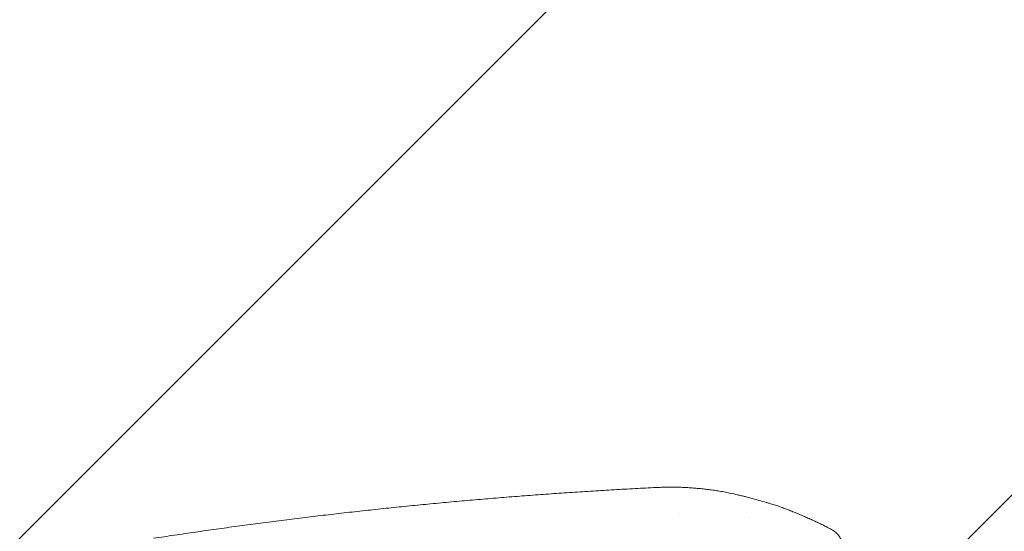
# Model space of a CAD drawing. Units: millimetres. Extents: x -1795 to 2113, y -1770 to 1770.
# Drawn here: x -283 to 183, y 119 to 361 of the extents above; entities that cross this region are included whole.
import ezdxf

# ---------------------------------------------------------------- set-up
doc = ezdxf.new("R2010")
doc.units = ezdxf.units.MM
doc.header["$LTSCALE"] = 20
doc.linetypes.add('HIDDEN', pattern=[9.525, 6.35, -3.175])
for name, color, linetype in [('2d', 230, 'Continuous'), ('EN16630-SafetyZone', 97, 'HIDDEN'), ('EN16630-TrainingSpace', 20, 'HIDDEN'), ('EN16630-TrainingSpace_Hatch', 20, 'HIDDEN')]:
    doc.layers.add(name, color=color, linetype=linetype)

# ---------------------------------------------------------------- blocks, each defined once
blk = doc.blocks.new('A$C3F7F3CF6')
at = {"lineweight": 0}
for p, q in [((817.76, -158.14), (817.76, -158.14)), ((858.39, -155.67), (858.39, -155.67)), ((850.53, -160.17), (850.53, -160.17))]:
    blk.add_line(p, q, dxfattribs=at)
for points, weights in [([(568.78, -169.97), (647.62, -157.89), (726.94, -149.87), (806.51, -145.94)], [1, 0.999120068095, 0.999120068095, 1]), ([(806.51, -145.94), (817.01, -145.42), (827.48, -146.07), (837.8, -147.88)], [1, 0.995889122953, 0.995889122953, 1]), ([(863.5, -154.44), (872.46, -157.61), (881.16, -161.41), (889.58, -165.82)], [1, 0.998331779797, 0.998331779797, 1])]:
    blk.add_rational_spline(points, weights, degree=3, dxfattribs=at)
for points, knots in [([(837.8, -147.88), (839.03, -148.1), (840.25, -148.35), (842.69, -148.85), (843.9, -149.12), (845.72, -149.53), (846.33, -149.68), (847.53, -149.96), (848.13, -150.11), (849.89, -150.55), (851.04, -150.85), (852.16, -151.16)], [0, 0, 0, 0, 0.00373498, 0.00373498, 0.00746997, 0.00746997, 0.00933746, 0.00933746, 0.01120495, 0.01120495, 0.01493994, 0.01493994, 0.01493994, 0.01493994]), ([(852.16, -151.16), (853.33, -151.48), (854.46, -151.79), (856.6, -152.4), (857.62, -152.7), (859.07, -153.12), (859.54, -153.26), (860.43, -153.53), (860.86, -153.65), (862.09, -154.02), (862.84, -154.24), (863.5, -154.44)], [0.03512976, 0.03512976, 0.03512976, 0.03512976, 0.03905636, 0.03905636, 0.04298295, 0.04298295, 0.04494625, 0.04494625, 0.04690955, 0.04690955, 0.05083614, 0.05083614, 0.05083614, 0.05083614]), ([(889.58, -165.82), (890.14, -166.11), (890.67, -166.46), (891.64, -167.24), (892.1, -167.67), (892.92, -168.64), (893.29, -169.15), (893.75, -169.96), (893.89, -170.24), (894.15, -170.82), (894.27, -171.11), (894.37, -171.41)], [0, 0, 0, 0, 0.001887972, 0.001887972, 0.003775944, 0.003775944, 0.005663917, 0.005663917, 0.006607903, 0.006607903, 0.007551889, 0.007551889, 0.007551889, 0.007551889])]:
    blk.add_open_spline(points, degree=3, knots=knots, dxfattribs=at)

msp = doc.modelspace()

# ---------------------------------------------------------------- hatches: boundary and pattern name
at = {"layer": 'EN16630-TrainingSpace_Hatch'}
h = msp.add_hatch(dxfattribs=at)
h.set_pattern_fill('ANSI31', color=256, scale=100)
h.set_pattern_definition([(45, (55.36, 5), (-224.506, 224.506), [])])
edge = h.paths.add_edge_path()
edge.add_arc((-30.06, 5.03), 1000, 0, 360)

# ---------------------------------------------------------------- linework, layer by layer
at = {"layer": 'EN16630-SafetyZone'}
msp.add_rational_spline([(-1795.07, -0.16), (-1772.66, -307.75), (-1646.16, -1195.99), (-804.98, -1508.08), (-643.83, -1568.8), (-473.43, -1593.72), (-462.8, -1595.43), (-452.16, -1597.13), (-444.42, -1598.32), (-436.67, -1599.48), (-101.68, -1772.28), (275.26, -1770.01), (427.02, -1769.8), (578.79, -1769.59), (1965.7, -1780.97), (2100.41, -400.57), (2113.22, -277.33), (2113.22, 123.24), (2100.41, 400.57), (1965.7, 1780.97), (578.79, 1769.59), (427.02, 1769.8), (275.26, 1770.01), (-101.68, 1772.28), (-436.67, 1599.48), (-444.42, 1598.32), (-452.16, 1597.13), (-462.8, 1595.43), (-473.43, 1593.72), (-643.83, 1568.8), (-804.98, 1508.08), (-1646.16, 1195.99), (-1772.66, 307.75), (-1795.09, 154.61), (-1795.07, -0.16)], [0.997354681016, 1, 0.859231531675, 1, 0.994219467459, 1, 1, 1, 0.999997973148, 1, 0.971069917541, 1, 1, 1, 0.73788976017, 1, 1, 1, 1, 0.73788976017, 1, 1, 1, 0.971069917541, 1, 0.999997973148, 1, 1, 1, 0.994219467459, 1, 0.859231531675, 1, 0.997354681016, 1], degree=2, knots=[0, 0, 0, 0.145506, 1.219567, 1.219567, 1.434716, 1.434716, 2.434716, 2.434716, 2.438742, 2.438742, 2.920992, 2.920992, 3.920992, 3.920992, 5.402708, 5.402708, 6.402708, 7.402708, 7.402708, 8.884424, 8.884424, 9.884424, 9.884424, 10.366675, 10.366675, 10.370701, 10.370701, 11.370701, 11.370701, 11.58585, 11.58585, 12.659911, 12.659911, 12.805417, 12.805417, 12.805417], dxfattribs=at)
at = {"layer": 'EN16630-TrainingSpace'}
msp.add_circle((-30.06, 5.03), 1000, dxfattribs=at)

# ---------------------------------------------------------------- block references
at = {"layer": '2d'}
msp.add_blockref('A$C3F7F3CF6', (-788.75, 285.17), dxfattribs=at)

doc.saveas('drawing.dxf')
